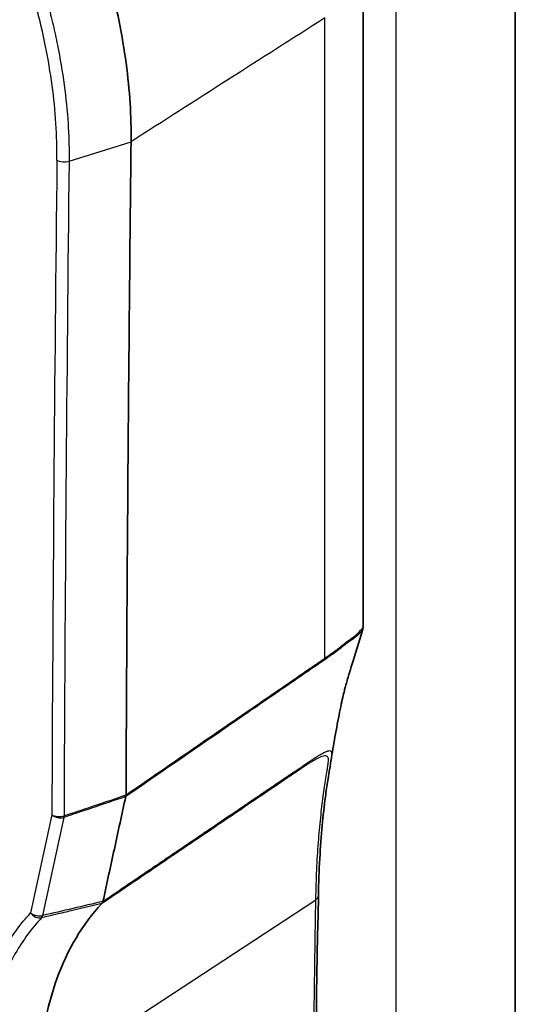
# Model space of a CAD drawing. Units: millimetres. Extents: x 43 to 6782, y 24 to 2272.
# Drawn here: x 1088 to 1103, y 335 to 365 of the extents above; entities that cross this region are included whole.
import ezdxf

# ---------------------------------------------------------------- set-up
doc = ezdxf.new("R2010")
doc.units = ezdxf.units.MM
doc.header["$LTSCALE"] = 3
doc.layers.add('Visible (ISO)', color=7, linetype='Continuous', lineweight=35)
doc.layers.add('Visible Narrow (ISO)', color=7, linetype='Continuous', lineweight=25)

msp = doc.modelspace()

# ---------------------------------------------------------------- linework, layer by layer
at = {"layer": 'Visible (ISO)'}
for p, q in [((1102.598, 272.218), (1102.598, 404.87)), ((1098.014, 346.676), (1098.014, 366.757)), ((1098.014, 346.676), (1098.014, 346.676)), ((1097.999, 346.583), (1097.999, 346.583))]:
    msp.add_line(p, q, dxfattribs=at)
for points, knots in [([(1090.371, 366.171), (1090.602, 365.318), (1090.77, 364.47), (1090.99, 362.828), (1091.043, 362.04), (1091.032, 361.282)], [0, 0, 0, 0, 0.4677644, 0.4677644, 0.927798, 0.927798, 0.927798, 0.927798]), ([(1091.032, 361.282), (1090.995, 357.998), (1090.964, 354.718), (1090.913, 348.167), (1090.894, 344.896), (1090.88, 341.63)], [-3.991433, -3.991433, -3.991433, -3.991433, -1.994996, -1.994996, 0, 0, 0, 0]), ([(1098.014, 346.676), (1098.014, 346.648), (1098.01, 346.621), (1098.003, 346.593), (1098.001, 346.588), (1097.999, 346.583)], [0, 0, 0, 0, 0.01490211, 0.01490211, 0.01876458, 0.01876458, 0.01876458, 0.01876458]), ([(1097.999, 346.583), (1097.888, 346.231), (1097.777, 345.876), (1097.636, 345.41), (1097.598, 345.285), (1097.546, 345.105), (1097.528, 345.044), (1097.504, 344.959), (1097.497, 344.931), (1097.48, 344.871), (1097.474, 344.847), (1097.459, 344.79), (1097.446, 344.738), (1097.414, 344.607), (1097.396, 344.526), (1097.355, 344.34), (1097.332, 344.233), (1097.263, 343.89), (1097.213, 343.627), (1097.123, 343.126), (1097.085, 342.895), (1097.05, 342.665)], [0, 0, 0, 0, 0.2062492, 0.2062492, 0.2849653, 0.2849653, 0.3283036, 0.3283036, 0.3521976, 0.3521976, 0.3866401, 0.3866401, 0.4550588, 0.4550588, 0.5236108, 0.5236108, 0.5921609, 0.5921609, 0.7296503, 0.7296503, 0.8657065, 0.8657065, 0.8657065, 0.8657065]), ([(1097.049, 342.661), (1097.014, 342.43), (1096.963, 342.151), (1096.904, 341.739), (1096.892, 341.655), (1096.845, 341.305), (1096.813, 341.017), (1096.726, 340.088), (1096.686, 339.378), (1096.67, 338.598)], [0, 0, 0, 0, 0.33948, 0.33948, 0.423193, 0.423193, 0.674729, 0.674729, 1.169734, 1.169734, 1.169734, 1.169734]), ([(1090.871, 341.578), (1090.757, 341.053), (1090.642, 340.528), (1090.414, 339.477), (1090.3, 338.952), (1090.186, 338.427)], [-0.7375438, -0.7375438, -0.7375438, -0.7375438, -0.3687987, -0.3687987, -0.0000029, -0.0000029, -0.0000029, -0.0000029]), ([(1090.88, 341.63), (1090.879, 341.621), (1090.878, 341.612), (1090.875, 341.594), (1090.873, 341.586), (1090.871, 341.578)], [0.0000072, 0.0000072, 0.0000072, 0.0000072, 0.00542633, 0.00542633, 0.01084977, 0.01084977, 0.01084977, 0.01084977]), ([(1096.67, 338.598), (1096.542, 332.296), (1096.519, 325.854), (1096.564, 315.286), (1096.594, 311.235), (1096.67, 307.159)], [0, 0, 0, 0, 3.996411, 3.996411, 6.420088, 6.420088, 6.420088, 6.420088]), ([(1090.153, 338.359), (1089.574, 337.749), (1089.113, 336.974), (1088.789, 336.068), (1088.776, 336.031), (1088.763, 335.994), (1088.75, 335.956), (1088.449, 335.075), (1088.276, 334.078), (1088.234, 332.996)], [0.0069524, 0.0069524, 0.0069524, 0.0069524, 0.5034762, 0.5034762, 0.5034762, 0.5237319, 0.5237319, 0.5237319, 1, 1, 1, 1]), ([(1090.186, 338.427), (1090.183, 338.413), (1090.179, 338.4), (1090.168, 338.377), (1090.161, 338.367), (1090.153, 338.359)], [0, 0, 0, 0, 0.00996321, 0.00996321, 0.01992761, 0.01992761, 0.01992761, 0.01992761])]:
    msp.add_open_spline(points, degree=3, knots=knots, dxfattribs=at)
msp.add_open_spline([(1097.05, 342.665), (1097.049, 342.664), (1097.049, 342.662), (1097.049, 342.661)], degree=3, dxfattribs=at)
at = {"layer": 'Visible Narrow (ISO)'}
for p, q in [((1099.015, 266.172), (1099.015, 400.992)), ((1096.866, 345.744), (1096.866, 365.008)), ((1088.839, 364.073), (1088.839, 364.073)), ((1089.165, 360.698), (1091.032, 361.282)), ((1088.234, 332.996), (1096.594, 338.477))]:
    msp.add_line(p, q, dxfattribs=at)
for centre, major_axis, ratio, start_param, end_param in [((1087.984, 365.103), (-1.22, 0), 0.57735, 2.238747, 2.238755), ((2886.632, 1502.803), (1234.362, 2416.301), 0.541058, 2.313477, 2.322324), ((2886.842, 1502.682), (-1234.253, -2416.107), 0.541055, 5.455068, 5.463915), ((1096.638, 345.861), (0.181, -0.245), 0.570227, 0.509269, 0.71895), ((3235.354, 1367.058), (1952.393, 2064.34), 0.482094, 2.467857, 2.469316), ((1088.863, 341.154), (0.298, -0.065), 0.684694, 4.062629, 5.370476), ((1088.863, 341.154), (0.305, -0.001), 0.574187, 3.929396, 5.228092), ((1088.863, 341.154), (0.097, -0.289), 0.395078, 0.67858, 0.887222), ((3235.261, 1366.662), (-1952.02, -2063.734), 0.482099, 5.609474, 5.610934), ((1096.366, 338.604), (0.305, -0.006), 0.613508, 5.570631, 6.283185), ((582.931, -1447.634), (1996.247, 1454.827), 0.57489, 0.937479, 0.938342), ((1088.223, 338.202), (0.223, -0.207), 0.802031, 4.467481, 5.772766), ((1088.223, 338.202), (0.298, -0.064), 0.685491, 4.06204, 5.369591), ((1088.223, 338.202), (0.07, -0.297), 0.483679, 0.339897, 0.718939)]:
    msp.add_ellipse(centre, major_axis=major_axis, ratio=ratio, start_param=start_param, end_param=end_param, dxfattribs=at)
for points, knots in [([(1088.8, 360.729), (1088.807, 361.451), (1088.76, 362.203), (1088.551, 363.753), (1088.392, 364.542), (1088.179, 365.344)], [0, 0, 0, 0, 0.004381182, 0.004381182, 0.008762363, 0.008762363, 0.008762363, 0.008762363]), ([(1088.532, 365.406), (1088.586, 365.203), (1088.637, 364.998), (1088.684, 364.795), (1088.732, 364.592), (1088.776, 364.39), (1088.816, 364.189), (1088.897, 363.787), (1088.965, 363.388), (1089.018, 362.992), (1089.071, 362.597), (1089.11, 362.208), (1089.134, 361.825), (1089.147, 361.633), (1089.155, 361.443), (1089.16, 361.256), (1089.166, 361.068), (1089.167, 360.881), (1089.165, 360.698)], [-0.00000006, -0.00000006, -0.00000006, -0.00000006, 0.001114208, 0.001114208, 0.001114208, 0.002228476, 0.002228476, 0.002228476, 0.00445699, 0.00445699, 0.00445699, 0.006685547, 0.006685547, 0.006685547, 0.007799815, 0.007799815, 0.007799815, 0.008914083, 0.008914083, 0.008914083, 0.008914083]), ([(1088.8, 360.729), (1088.847, 360.702), (1088.909, 360.684), (1088.974, 360.678), (1089.04, 360.673), (1089.108, 360.68), (1089.165, 360.698)], [0.0000003, 0.0000003, 0.0000003, 0.0000003, 0.5, 0.5, 0.5, 0.9999998, 0.9999998, 0.9999998, 0.9999998]), ([(1096.866, 345.744), (1096.924, 345.787), (1096.98, 345.826), (1097.034, 345.863), (1097.087, 345.9), (1097.137, 345.936), (1097.186, 345.972), (1097.284, 346.044), (1097.374, 346.117), (1097.455, 346.181), (1097.457, 346.183), (1097.459, 346.184), (1097.46, 346.185), (1097.501, 346.217), (1097.54, 346.247), (1097.577, 346.274), (1097.611, 346.299), (1097.642, 346.323), (1097.672, 346.344), (1097.674, 346.346), (1097.675, 346.347), (1097.677, 346.348), (1097.737, 346.392), (1097.789, 346.431), (1097.832, 346.47), (1097.834, 346.471), (1097.835, 346.472), (1097.836, 346.474), (1097.88, 346.513), (1097.915, 346.551), (1097.942, 346.583), (1097.943, 346.584), (1097.944, 346.585), (1097.945, 346.586), (1097.971, 346.618), (1097.989, 346.641), (1098, 346.655), (1098, 346.656), (1098.001, 346.656), (1098.001, 346.657), (1098.01, 346.668), (1098.014, 346.674), (1098.014, 346.676)], [0, 0, 0, 0, 0.000432747, 0.000432747, 0.000432747, 0.000856078, 0.000856078, 0.000856078, 0.001712156, 0.001712156, 0.001712156, 0.001729703, 0.001729703, 0.001729703, 0.002161224, 0.002161224, 0.002161224, 0.002568235, 0.002568235, 0.002568235, 0.002591684, 0.002591684, 0.002591684, 0.003424313, 0.003424313, 0.003424313, 0.00345016, 0.00345016, 0.00345016, 0.004280391, 0.004280391, 0.004280391, 0.004306836, 0.004306836, 0.004306836, 0.005136469, 0.005136469, 0.005136469, 0.005158968, 0.005158968, 0.005158968, 0.005835326, 0.005835326, 0.005835326, 0.005835326]), ([(1097.999, 346.583), (1098, 346.584), (1097.999, 346.583), (1097.997, 346.582), (1097.995, 346.58), (1097.991, 346.577), (1097.985, 346.571), (1097.985, 346.571), (1097.985, 346.571), (1097.985, 346.57), (1097.973, 346.559), (1097.955, 346.539), (1097.929, 346.51), (1097.928, 346.509), (1097.927, 346.508), (1097.926, 346.508), (1097.919, 346.5), (1097.912, 346.492), (1097.904, 346.484), (1097.892, 346.471), (1097.879, 346.458), (1097.864, 346.444), (1097.857, 346.437), (1097.849, 346.43), (1097.842, 346.423), (1097.838, 346.42), (1097.834, 346.416), (1097.83, 346.413), (1097.828, 346.411), (1097.826, 346.409), (1097.824, 346.408), (1097.823, 346.407), (1097.821, 346.406), (1097.82, 346.405), (1097.819, 346.404), (1097.818, 346.403), (1097.818, 346.402), (1097.806, 346.393), (1097.795, 346.383), (1097.783, 346.374), (1097.747, 346.345), (1097.706, 346.316), (1097.661, 346.285), (1097.631, 346.263), (1097.598, 346.24), (1097.563, 346.214), (1097.527, 346.188), (1097.489, 346.16), (1097.449, 346.129), (1097.368, 346.067), (1097.279, 345.994), (1097.181, 345.922), (1097.132, 345.886), (1097.081, 345.85), (1097.028, 345.813), (1096.975, 345.776), (1096.921, 345.739), (1096.864, 345.697)], [0.000903818, 0.000903818, 0.000903818, 0.000903818, 0.001271805, 0.001271805, 0.001271805, 0.001676899, 0.001676899, 0.001676899, 0.00169574, 0.00169574, 0.00169574, 0.002519094, 0.002519094, 0.002519094, 0.00254361, 0.00254361, 0.00254361, 0.002755578, 0.002755578, 0.002755578, 0.003073529, 0.003073529, 0.003073529, 0.003232505, 0.003232505, 0.003232505, 0.003311993, 0.003311993, 0.003311993, 0.003351737, 0.003351737, 0.003351737, 0.0033741, 0.0033741, 0.0033741, 0.003391481, 0.003391481, 0.003391481, 0.003603448, 0.003603448, 0.003603448, 0.004232555, 0.004232555, 0.004232555, 0.004658671, 0.004658671, 0.004658671, 0.00508348, 0.00508348, 0.00508348, 0.00593252, 0.00593252, 0.00593252, 0.006359026, 0.006359026, 0.006359026, 0.006782961, 0.006782961, 0.006782961, 0.006782961]), ([(1096.864, 345.697), (1096.802, 345.651), (1096.739, 345.611), (1096.614, 345.526), (1096.552, 345.484), (1096.365, 345.356), (1096.24, 345.27), (1095.865, 345.012), (1095.616, 344.841), (1094.867, 344.327), (1094.367, 343.983), (1092.869, 342.953), (1091.87, 342.267), (1090.871, 341.578)], [0, 0, 0, 0, 0.00047111, 0.00047111, 0.00094221, 0.00094221, 0.00188443, 0.00188443, 0.00376886, 0.00376886, 0.00753772, 0.00753772, 0.01507543, 0.01507543, 0.01507543, 0.01507543]), ([(1090.88, 341.63), (1091.871, 342.314), (1092.862, 342.995), (1093.853, 343.676), (1093.86, 343.681), (1093.866, 343.685), (1093.873, 343.69), (1094.369, 344.03), (1094.864, 344.371), (1095.36, 344.711), (1095.363, 344.713), (1095.366, 344.716), (1095.37, 344.718), (1095.617, 344.888), (1095.865, 345.058), (1096.113, 345.229), (1096.115, 345.23), (1096.116, 345.231), (1096.118, 345.232), (1096.242, 345.317), (1096.366, 345.403), (1096.49, 345.487), (1096.522, 345.509), (1096.554, 345.531), (1096.586, 345.552), (1096.601, 345.563), (1096.617, 345.574), (1096.632, 345.584), (1096.64, 345.589), (1096.648, 345.595), (1096.656, 345.6), (1096.66, 345.603), (1096.664, 345.605), (1096.667, 345.608), (1096.669, 345.609), (1096.671, 345.61), (1096.673, 345.612), (1096.675, 345.613), (1096.676, 345.614), (1096.678, 345.615), (1096.709, 345.636), (1096.741, 345.657), (1096.773, 345.679), (1096.804, 345.7), (1096.835, 345.721), (1096.866, 345.744)], [0.00000005, 0.00000005, 0.00000005, 0.00000005, 0.00748091, 0.00748091, 0.00748091, 0.00753141, 0.00753141, 0.00753141, 0.01127186, 0.01127186, 0.01127186, 0.01129711, 0.01129711, 0.01129711, 0.01316734, 0.01316734, 0.01316734, 0.01317996, 0.01317996, 0.01317996, 0.01411507, 0.01411507, 0.01411507, 0.01435674, 0.01435674, 0.01435674, 0.01447442, 0.01447442, 0.01447442, 0.01453326, 0.01453326, 0.01453326, 0.01456268, 0.01456268, 0.01456268, 0.01457739, 0.01457739, 0.01457739, 0.01458842, 0.01458842, 0.01458842, 0.01482746, 0.01482746, 0.01482746, 0.01506281, 0.01506281, 0.01506281, 0.01506281]), ([(1096.594, 338.477), (1096.6, 338.791), (1096.608, 339.09), (1096.621, 339.377), (1096.634, 339.663), (1096.652, 339.938), (1096.672, 340.198), (1096.672, 340.201), (1096.672, 340.203), (1096.673, 340.206), (1096.693, 340.464), (1096.715, 340.707), (1096.739, 340.937), (1096.74, 340.941), (1096.74, 340.944), (1096.74, 340.947), (1096.764, 341.175), (1096.79, 341.388), (1096.817, 341.583), (1096.817, 341.587), (1096.818, 341.59), (1096.818, 341.594), (1096.845, 341.788), (1096.871, 341.964), (1096.896, 342.123), (1096.896, 342.126), (1096.897, 342.13), (1096.897, 342.133), (1096.91, 342.214), (1096.922, 342.29), (1096.933, 342.361), (1096.938, 342.397), (1096.943, 342.431), (1096.948, 342.464), (1096.951, 342.48), (1096.953, 342.496), (1096.955, 342.512), (1096.957, 342.525), (1096.958, 342.537), (1096.96, 342.55), (1096.96, 342.553), (1096.961, 342.555), (1096.961, 342.558), (1096.965, 342.588), (1096.968, 342.617), (1096.97, 342.644), (1096.971, 342.668), (1096.972, 342.69), (1096.97, 342.709), (1096.97, 342.711), (1096.97, 342.713), (1096.97, 342.715), (1096.965, 342.756), (1096.952, 342.784), (1096.924, 342.798), (1096.922, 342.798), (1096.921, 342.799), (1096.919, 342.799), (1096.905, 342.805), (1096.887, 342.807), (1096.865, 342.805), (1096.863, 342.805), (1096.861, 342.805), (1096.859, 342.804), (1096.836, 342.802), (1096.81, 342.795), (1096.78, 342.785), (1096.777, 342.784), (1096.775, 342.783), (1096.772, 342.782), (1096.755, 342.777), (1096.738, 342.77), (1096.719, 342.762), (1096.71, 342.758), (1096.7, 342.754), (1096.69, 342.749), (1096.683, 342.746), (1096.676, 342.743), (1096.668, 342.739), (1096.665, 342.737), (1096.662, 342.736), (1096.659, 342.734), (1096.649, 342.729), (1096.637, 342.724), (1096.626, 342.718), (1096.609, 342.709), (1096.591, 342.699), (1096.572, 342.688), (1096.557, 342.68), (1096.54, 342.67), (1096.524, 342.66), (1096.52, 342.658), (1096.517, 342.656), (1096.514, 342.654), (1096.5, 342.646), (1096.486, 342.638), (1096.472, 342.629), (1096.432, 342.605), (1096.39, 342.578), (1096.346, 342.55), (1096.343, 342.548), (1096.34, 342.546), (1096.337, 342.544), (1096.306, 342.524), (1096.275, 342.503), (1096.243, 342.482), (1096.227, 342.471), (1096.211, 342.46), (1096.194, 342.45), (1096.186, 342.444), (1096.178, 342.439), (1096.17, 342.433), (1096.164, 342.429), (1096.158, 342.425), (1096.152, 342.421), (1096.15, 342.42), (1096.148, 342.418), (1096.146, 342.417), (1096.08, 342.373), (1096.014, 342.329), (1095.948, 342.284), (1095.882, 342.239), (1095.816, 342.194), (1095.749, 342.15), (1095.483, 341.969), (1095.215, 341.787), (1094.948, 341.606), (1094.944, 341.604), (1094.941, 341.602), (1094.937, 341.599), (1094.407, 341.24), (1093.879, 340.882), (1093.35, 340.524), (1093.339, 340.517), (1093.328, 340.509), (1093.317, 340.501), (1092.795, 340.148), (1092.273, 339.795), (1091.751, 339.441), (1091.732, 339.428), (1091.714, 339.416), (1091.695, 339.403), (1091.447, 339.235), (1091.2, 339.067), (1090.952, 338.9), (1090.686, 338.719), (1090.419, 338.539), (1090.153, 338.359)], [0, 0, 0, 0, 0.00196862, 0.00196862, 0.00196862, 0.00393763, 0.00393763, 0.00393763, 0.00395589, 0.00395589, 0.00395589, 0.00590706, 0.00590706, 0.00590706, 0.00593384, 0.00593384, 0.00593384, 0.00787725, 0.00787725, 0.00787725, 0.00791178, 0.00791178, 0.00791178, 0.00984879, 0.00984879, 0.00984879, 0.00988973, 0.00988973, 0.00988973, 0.0108787, 0.0108787, 0.0108787, 0.01137319, 0.01137319, 0.01137319, 0.01162043, 0.01162043, 0.01162043, 0.01182196, 0.01182196, 0.01182196, 0.01186767, 0.01186767, 0.01186767, 0.01236216, 0.01236216, 0.01236216, 0.01280964, 0.01280964, 0.01280964, 0.01285665, 0.01285665, 0.01285665, 0.01379985, 0.01379985, 0.01379985, 0.01384562, 0.01384562, 0.01384562, 0.01429642, 0.01429642, 0.01429642, 0.0143401, 0.0143401, 0.0143401, 0.01479423, 0.01479423, 0.01479423, 0.01483459, 0.01483459, 0.01483459, 0.01508183, 0.01508183, 0.01508183, 0.01520546, 0.01520546, 0.01520546, 0.0152932, 0.0152932, 0.0152932, 0.01532908, 0.01532908, 0.01532908, 0.0154527, 0.0154527, 0.0154527, 0.01563813, 0.01563813, 0.01563813, 0.01579347, 0.01579347, 0.01579347, 0.01582356, 0.01582356, 0.01582356, 0.01594718, 0.01594718, 0.01594718, 0.01629472, 0.01629472, 0.01629472, 0.01631805, 0.01631805, 0.01631805, 0.01656529, 0.01656529, 0.01656529, 0.01668891, 0.01668891, 0.01668891, 0.01675073, 0.01675073, 0.01675073, 0.01679622, 0.01679622, 0.01679622, 0.01681254, 0.01681254, 0.01681254, 0.01730702, 0.01730702, 0.01730702, 0.01779932, 0.01779932, 0.01779932, 0.01977945, 0.01977945, 0.01977945, 0.01980556, 0.01980556, 0.01980556, 0.02373535, 0.02373535, 0.02373535, 0.02381804, 0.02381804, 0.02381804, 0.02769124, 0.02769124, 0.02769124, 0.02783052, 0.02783052, 0.02783052, 0.02966918, 0.02966918, 0.02966918, 0.03164713, 0.03164713, 0.03164713, 0.03164713]), ([(1090.186, 338.427), (1090.7, 338.776), (1091.215, 339.125), (1091.729, 339.473), (1091.757, 339.492), (1091.785, 339.511), (1091.813, 339.53), (1092.325, 339.877), (1092.838, 340.225), (1093.351, 340.572), (1093.38, 340.592), (1093.41, 340.612), (1093.439, 340.632), (1093.71, 340.815), (1093.981, 340.999), (1094.252, 341.182), (1094.387, 341.274), (1094.523, 341.366), (1094.658, 341.458), (1094.763, 341.528), (1094.867, 341.599), (1094.971, 341.67), (1095.003, 341.691), (1095.034, 341.712), (1095.066, 341.734), (1095.133, 341.78), (1095.201, 341.826), (1095.269, 341.872), (1095.371, 341.941), (1095.473, 342.01), (1095.575, 342.079), (1095.626, 342.114), (1095.677, 342.148), (1095.727, 342.182), (1095.746, 342.195), (1095.765, 342.208), (1095.783, 342.22), (1095.816, 342.242), (1095.848, 342.264), (1095.88, 342.286), (1095.888, 342.291), (1095.897, 342.297), (1095.905, 342.303), (1095.913, 342.308), (1095.921, 342.313), (1095.929, 342.319), (1095.988, 342.359), (1096.048, 342.399), (1096.107, 342.439), (1096.127, 342.452), (1096.147, 342.466), (1096.167, 342.479), (1096.174, 342.484), (1096.181, 342.489), (1096.188, 342.494), (1096.22, 342.515), (1096.251, 342.536), (1096.281, 342.556), (1096.285, 342.559), (1096.289, 342.562), (1096.294, 342.564), (1096.326, 342.586), (1096.358, 342.607), (1096.389, 342.628), (1096.417, 342.647), (1096.444, 342.665), (1096.471, 342.683), (1096.475, 342.685), (1096.479, 342.688), (1096.483, 342.69), (1096.511, 342.709), (1096.538, 342.727), (1096.564, 342.744), (1096.568, 342.746), (1096.571, 342.748), (1096.574, 342.75), (1096.576, 342.751), (1096.578, 342.752), (1096.579, 342.753), (1096.6, 342.766), (1096.62, 342.779), (1096.64, 342.791), (1096.643, 342.793), (1096.646, 342.795), (1096.649, 342.797), (1096.681, 342.817), (1096.712, 342.835), (1096.74, 342.851), (1096.786, 342.878), (1096.827, 342.899), (1096.863, 342.916), (1096.871, 342.92), (1096.878, 342.923), (1096.886, 342.927), (1096.902, 342.934), (1096.917, 342.94), (1096.931, 342.946), (1096.938, 342.948), (1096.945, 342.951), (1096.951, 342.953), (1096.953, 342.953), (1096.955, 342.954), (1096.957, 342.954), (1096.968, 342.957), (1096.977, 342.959), (1096.986, 342.961), (1097, 342.962), (1097.011, 342.962), (1097.021, 342.96), (1097.023, 342.959), (1097.024, 342.959), (1097.026, 342.958), (1097.055, 342.949), (1097.068, 342.921), (1097.071, 342.88), (1097.073, 342.839), (1097.067, 342.784), (1097.058, 342.724), (1097.058, 342.723), (1097.058, 342.722), (1097.058, 342.721), (1097.055, 342.703), (1097.053, 342.684), (1097.05, 342.665)], [0, 0, 0, 0, 0.00387238, 0.00387238, 0.00387238, 0.004081, 0.004081, 0.004081, 0.0079401, 0.0079401, 0.0079401, 0.008162, 0.008162, 0.008162, 0.01020249, 0.01020249, 0.01020249, 0.01122274, 0.01122274, 0.01122274, 0.0120069, 0.0120069, 0.0120069, 0.01224299, 0.01224299, 0.01224299, 0.01275312, 0.01275312, 0.01275312, 0.0135183, 0.0135183, 0.0135183, 0.0139009, 0.0139009, 0.0139009, 0.01404121, 0.01404121, 0.01404121, 0.01428349, 0.01428349, 0.01428349, 0.01434726, 0.01434726, 0.01434726, 0.01440704, 0.01440704, 0.01440704, 0.01485539, 0.01485539, 0.01485539, 0.01500951, 0.01500951, 0.01500951, 0.01506401, 0.01506401, 0.01506401, 0.01530374, 0.01530374, 0.01530374, 0.01533562, 0.01533562, 0.01533562, 0.01558815, 0.01558815, 0.01558815, 0.01581387, 0.01581387, 0.01581387, 0.01584575, 0.01584575, 0.01584575, 0.01608487, 0.01608487, 0.01608487, 0.01611476, 0.01611476, 0.01611476, 0.0161312, 0.0161312, 0.0161312, 0.01632399, 0.01632399, 0.01632399, 0.01635587, 0.01635587, 0.01635587, 0.01668232, 0.01668232, 0.01668232, 0.01722609, 0.01722609, 0.01722609, 0.01734424, 0.01734424, 0.01734424, 0.0175993, 0.0175993, 0.0175993, 0.01772683, 0.01772683, 0.01772683, 0.0177671, 0.0177671, 0.0177671, 0.0179819, 0.0179819, 0.0179819, 0.0183105, 0.0183105, 0.0183105, 0.01836449, 0.01836449, 0.01836449, 0.01938244, 0.01938244, 0.01938244, 0.02040499, 0.02040499, 0.02040499, 0.02042328, 0.02042328, 0.02042328, 0.02073042, 0.02073042, 0.02073042, 0.02073042]), ([(1090.871, 341.578), (1090.527, 341.461), (1089.907, 341.253), (1089.286, 341.045), (1089.01, 340.953)], [0.000000017, 0.000000017, 0.000000017, 0.000000017, 0.001975034, 0.003559709, 0.003559709, 0.003559709, 0.003559709]), ([(1089.013, 341.001), (1089.29, 341.094), (1089.568, 341.187), (1089.846, 341.28), (1089.889, 341.294), (1089.932, 341.309), (1089.975, 341.323), (1090.277, 341.424), (1090.578, 341.526), (1090.88, 341.63)], [0.000385705, 0.000385705, 0.000385705, 0.000385705, 0.00197896, 0.00197896, 0.00197896, 0.00222633, 0.00222633, 0.00222633, 0.003957916, 0.003957916, 0.003957916, 0.003957916]), ([(1090.153, 338.359), (1089.815, 338.28), (1089.476, 338.201), (1089.137, 338.121), (1088.969, 338.082), (1088.802, 338.043), (1088.634, 338.003), (1088.535, 337.98), (1088.436, 337.957), (1088.336, 337.933)], [0, 0, 0, 0, 0.00199134, 0.00199134, 0.00199134, 0.002974942, 0.002974942, 0.002974942, 0.003557734, 0.003557734, 0.003557734, 0.003557734]), ([(1096.594, 307.047), (1096.587, 307.385), (1096.583, 307.724), (1096.578, 308.062), (1096.574, 308.4), (1096.569, 308.738), (1096.564, 309.075), (1096.554, 309.749), (1096.545, 310.422), (1096.537, 311.093), (1096.521, 312.436), (1096.507, 313.773), (1096.496, 315.105), (1096.473, 317.768), (1096.462, 320.409), (1096.462, 323.028), (1096.462, 325.647), (1096.474, 328.245), (1096.496, 330.82), (1096.507, 332.108), (1096.521, 333.389), (1096.537, 334.666), (1096.546, 335.304), (1096.555, 335.941), (1096.564, 336.576), (1096.568, 336.893), (1096.573, 337.21), (1096.578, 337.527), (1096.583, 337.844), (1096.587, 338.16), (1096.594, 338.477)], [0, 0, 0, 0, 0.00200487, 0.00200487, 0.00200487, 0.00400973, 0.00400973, 0.00400973, 0.00801946, 0.00801946, 0.00801946, 0.01603892, 0.01603892, 0.01603892, 0.03207785, 0.03207785, 0.03207785, 0.04811677, 0.04811677, 0.04811677, 0.05613624, 0.05613624, 0.05613624, 0.06014597, 0.06014597, 0.06014597, 0.06215083, 0.06215083, 0.06215083, 0.0641557, 0.0641557, 0.0641557, 0.0641557]), ([(1086.019, 332.444), (1086.041, 333.036), (1086.1, 333.6), (1086.195, 334.137), (1086.243, 334.405), (1086.3, 334.666), (1086.366, 334.92), (1086.432, 335.174), (1086.508, 335.421), (1086.592, 335.66), (1086.76, 336.137), (1086.963, 336.579), (1087.2, 336.984), (1087.437, 337.389), (1087.706, 337.754), (1088.007, 338.078)], [0, 0, 0, 0, 0.0036774, 0.0036774, 0.0036774, 0.00551606, 0.00551606, 0.00551606, 0.00735475, 0.00735475, 0.00735475, 0.01103212, 0.01103212, 0.01103212, 0.01470949, 0.01470949, 0.01470949, 0.01470949]), ([(1088.336, 337.933), (1088.041, 337.615), (1087.777, 337.257), (1087.545, 336.86), (1087.312, 336.462), (1087.113, 336.029), (1086.948, 335.561), (1086.865, 335.327), (1086.791, 335.084), (1086.726, 334.835), (1086.662, 334.585), (1086.606, 334.329), (1086.559, 334.066), (1086.465, 333.54), (1086.407, 332.986), (1086.385, 332.405)], [0, 0, 0, 0, 0.00362616, 0.00362616, 0.00362616, 0.00725238, 0.00725238, 0.00725238, 0.00906561, 0.00906561, 0.00906561, 0.01087873, 0.01087873, 0.01087873, 0.01450498, 0.01450498, 0.01450498, 0.01450498])]:
    msp.add_open_spline(points, degree=3, knots=knots, dxfattribs=at)
msp.add_open_spline([(1096.866, 365.008), (1094.921, 363.766), (1092.977, 362.524), (1091.032, 361.282)], degree=3, dxfattribs=at)

doc.saveas('drawing.dxf')
